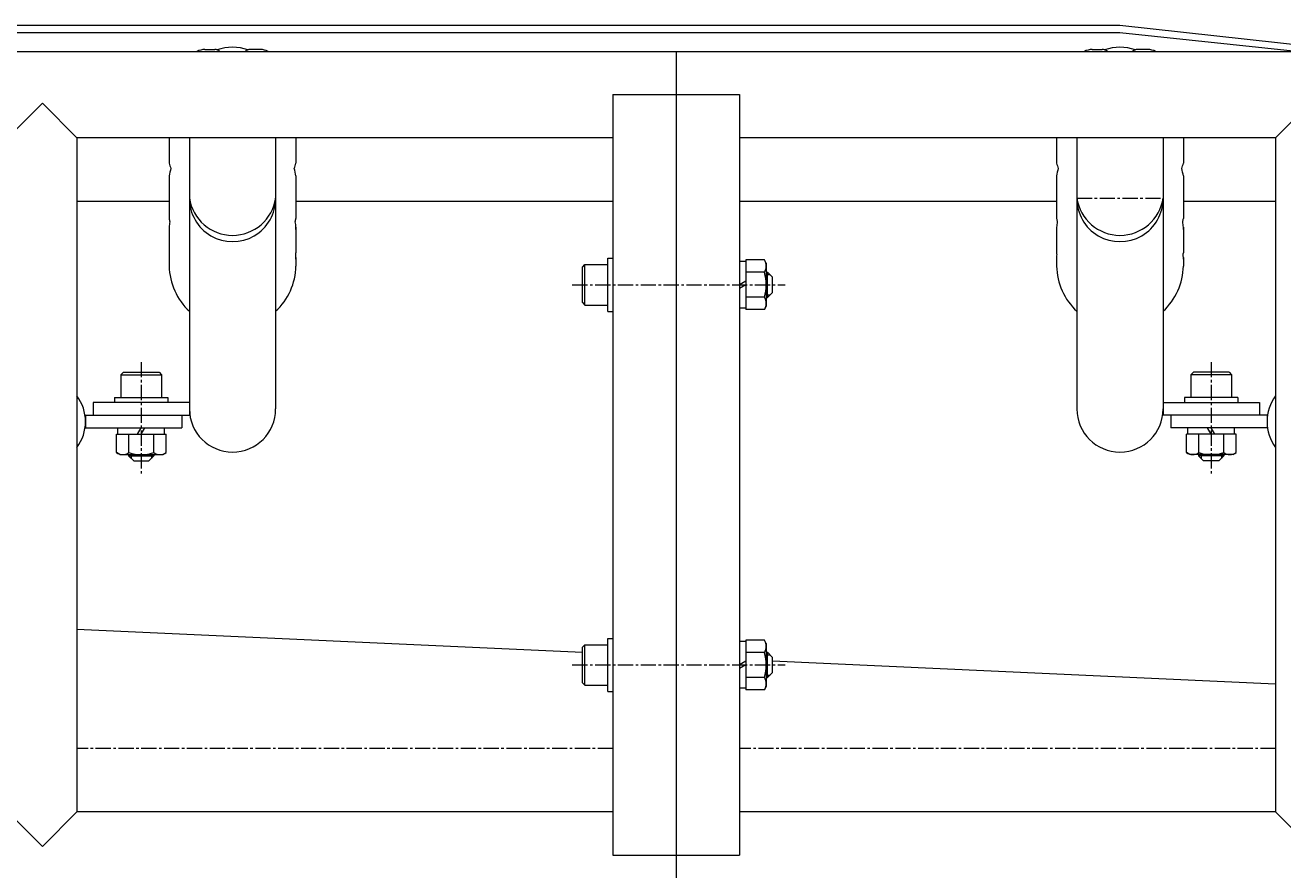
# Model space of a CAD drawing. Units: millimetres. Extents: x -6973 to 993, y -4858 to 711.
# Drawn here: x -1730 to -1234, y -2276 to -1943 of the extents above; entities that cross this region are included whole.
import ezdxf
from ezdxf.enums import TextEntityAlignment as Align

# ---------------------------------------------------------------- set-up
doc = ezdxf.new("R2010")
doc.units = ezdxf.units.MM
doc.linetypes.add('一点鎖線', pattern=[9, 6, -1, 1, -1])
doc.linetypes.add('実線', pattern=[0])
doc.layers.add('GR1_01', color=3, linetype='実線', lineweight=35)
doc.styles.add('ＭＳ ゴシック', font='txt')
doc.dimstyles.new('FX_DIMINFO', dxfattribs={"dimtxt": 3, "dimasz": 3, "dimexe": 0.5, "dimexo": 0.5, "dimgap": 0.5, "dimtad": 1, "dimdsep": 46, "dimtxsty": 'ＭＳ ゴシック', "dimblk1": 'FXTIP_ARROW_S', "dimblk2": 'FXTIP_ARROW_E', "dimsah": 1, "dimcen": 2.5, "dimdle": 0.5, "dimclrd": 5, "dimclre": 5, "dimclrt": 7, "dimazin": 2, "dimtfac": 1, "dimtmove": 0, "dimatfit": 3, "dimldrblk": 'FXTIP_ARROW_S', "dimfxl": 1, "dimtolj": 1, "dimarcsym": 0})

# ---------------------------------------------------------------- blocks, each defined once
blk = doc.blocks.new('FXTIP_ARROW_S')
at = {"color": 0, "linetype": 'Continuous', "lineweight": -2}
for q in [(-1, 0), (-0.97, 0.26), (-0.97, -0.26)]:
    blk.add_line((0, 0), q, dxfattribs=at)
blk = doc.blocks.new('FXTIP_ARROW_E')
at = {"color": 0, "linetype": 'Continuous', "lineweight": -2}
for q in [(-1, 0), (-0.97, 0.26), (-0.97, -0.26)]:
    blk.add_line((0, 0), q, dxfattribs=at)
blk = doc.blocks.new('*D54')
at = {"color": 0, "linetype": 'ByBlock', "lineweight": -2}
for p, q in [((-473.46, -2195.61), (-473.46, -2525.66)), ((-1473.46, -2520.66), (-473.46, -2520.66))]:
    blk.add_line(p, q, dxfattribs=at)
at = {"color": 0, "linetype": 'ByBlock', "lineweight": -2, "xscale": 3, "yscale": 3}
for name, p, rotation in [('FXTIP_ARROW_S', (-1473.46, -2520.66), 180), ('FXTIP_ARROW_E', (-473.46, -2520.66), 360)]:
    blk.add_blockref(name, p, dxfattribs=dict(at, rotation=rotation))
at = {"color": 7, "linetype": 'ByBlock', "lineweight": 13, "style": 'ＭＳ ゴシック', "width": 0.812308}
blk.add_text('１０００', height=18.939, rotation=0, dxfattribs=at).set_placement((-973.46, -2515.66), align=Align.BOTTOM_CENTER)
blk = doc.blocks.new('BLKF107')
at = {"color": 0, "linetype": 'ByBlock', "lineweight": -2}
for p, q in [((-1510.46, -2038.61), (-1509.46, -2037.61)), ((-1510.46, -2052.61), (-1510.46, -2038.61)), ((-1509.46, -2037.61), (-1500.46, -2037.61)), ((-1509.46, -2053.61), (-1509.46, -2037.61)), ((-1500.46, -2056.11), (-1500.46, -2035.11)), ((-1500.46, -2035.11), (-1498.46, -2035.11)), ((-1500.46, -2053.61), (-1500.46, -2037.61)), ((-1445.96, -2036.41), (-1448.46, -2036.41)), ((-1445.96, -2035.79), (-1445.96, -2055.42)), ((-1438.72, -2035.79), (-1445.96, -2035.79)), ((-1437.96, -2037.11), (-1438.72, -2035.79)), ((-1437.96, -2037.11), (-1437.96, -2054.11)), ((-1438.72, -2040.7), (-1445.96, -2040.7)), ((-1437.96, -2040.61), (-1437.46, -2040.61)), ((-1437.96, -2041.61), (-1436.46, -2041.61)), ((-1437.46, -2050.61), (-1437.46, -2040.61)), ((-1437.46, -2040.61), (-1435.46, -2042.61)), ((-1435.46, -2048.61), (-1435.46, -2042.61)), ((-1445.96, -2044.17), (-1448.46, -2045.61)), ((-1445.96, -2045.61), (-1448.46, -2047.05)), ((-1437.46, -2050.61), (-1435.46, -2048.61)), ((-1510.46, -2052.61), (-1509.46, -2053.61)), ((-1438.72, -2050.52), (-1445.96, -2050.52)), ((-1437.96, -2049.61), (-1436.46, -2049.61)), ((-1437.96, -2050.61), (-1437.46, -2050.61)), ((-1509.46, -2053.61), (-1500.46, -2053.61)), ((-1500.46, -2056.11), (-1498.46, -2056.11)), ((-1445.96, -2054.81), (-1448.46, -2054.81)), ((-1438.72, -2055.42), (-1445.96, -2055.42)), ((-1437.96, -2054.11), (-1438.72, -2055.42))]:
    blk.add_line(p, q, dxfattribs=at)
at = {"color": 0, "linetype": '一点鎖線', "lineweight": -2}
blk.add_line((-1514.46, -2045.61), (-1430.46, -2045.61), dxfattribs=at)
at = {"color": 0, "linetype": 'ByBlock', "lineweight": -2}
for centre, radius, start, end in [((-1442.31, -2038.25), 4.34, 325.6158, 34.3842), ((-1454.2, -2045.61), 16.24, 342.412, 17.588), ((-1442.31, -2052.97), 4.34, 325.6158, 34.3842)]:
    blk.add_arc(centre, radius, start, end, dxfattribs=at)
blk = doc.blocks.new('BLKF108')
at = {"color": 0, "linetype": 'ByBlock', "lineweight": -2}
for p, q in [((-1500.46, -2206.11), (-1500.46, -2185.11)), ((-1500.46, -2185.11), (-1498.46, -2185.11)), ((-1445.96, -2186.41), (-1448.46, -2186.41)), ((-1445.96, -2185.79), (-1445.96, -2205.42)), ((-1438.72, -2185.79), (-1445.96, -2185.79)), ((-1437.96, -2187.11), (-1438.72, -2185.79)), ((-1437.96, -2187.11), (-1437.96, -2204.11)), ((-1510.46, -2188.61), (-1509.46, -2187.61)), ((-1510.46, -2202.61), (-1510.46, -2188.61)), ((-1509.46, -2187.61), (-1500.46, -2187.61)), ((-1509.46, -2203.61), (-1509.46, -2187.61)), ((-1500.46, -2203.61), (-1500.46, -2187.61)), ((-1438.72, -2190.7), (-1445.96, -2190.7)), ((-1437.96, -2190.61), (-1437.46, -2190.61)), ((-1437.96, -2191.61), (-1436.46, -2191.61)), ((-1437.46, -2200.61), (-1437.46, -2190.61)), ((-1437.46, -2190.61), (-1435.46, -2192.61)), ((-1445.96, -2194.17), (-1448.46, -2195.61)), ((-1445.96, -2195.61), (-1448.46, -2197.05)), ((-1435.46, -2198.61), (-1435.46, -2192.61)), ((-1438.72, -2200.52), (-1445.96, -2200.52)), ((-1437.96, -2199.61), (-1436.46, -2199.61)), ((-1437.96, -2200.61), (-1437.46, -2200.61)), ((-1437.46, -2200.61), (-1435.46, -2198.61)), ((-1510.46, -2202.61), (-1509.46, -2203.61)), ((-1509.46, -2203.61), (-1500.46, -2203.61)), ((-1500.46, -2206.11), (-1498.46, -2206.11)), ((-1445.96, -2204.81), (-1448.46, -2204.81)), ((-1438.72, -2205.42), (-1445.96, -2205.42)), ((-1437.96, -2204.11), (-1438.72, -2205.42))]:
    blk.add_line(p, q, dxfattribs=at)
at = {"color": 0, "linetype": '一点鎖線', "lineweight": -2}
blk.add_line((-1514.46, -2195.61), (-1430.46, -2195.61), dxfattribs=at)
at = {"color": 0, "linetype": 'ByBlock', "lineweight": -2}
for centre, radius, start, end in [((-1442.31, -2188.25), 4.34, 325.6158, 34.3842), ((-1454.2, -2195.61), 16.24, 342.412, 17.588), ((-1442.31, -2202.97), 4.34, 325.6158, 34.3842)]:
    blk.add_arc(centre, radius, start, end, dxfattribs=at)
blk = doc.blocks.new('BLKF157')
at = {"color": 0, "linetype": '一点鎖線', "lineweight": -2}
blk.add_line((-1684.46, -2076.11), (-1684.46, -2120.11), dxfattribs=at)
at = {"color": 0, "linetype": 'ByBlock', "lineweight": -2}
for p, q in [((-1691.46, -2080.11), (-1692.46, -2081.11)), ((-1692.46, -2081.11), (-1692.46, -2090.11)), ((-1692.46, -2081.11), (-1676.46, -2081.11)), ((-1691.46, -2080.11), (-1677.46, -2080.11)), ((-1677.46, -2080.11), (-1676.46, -2081.11)), ((-1676.46, -2081.11), (-1676.46, -2090.11)), ((-1694.96, -2090.11), (-1673.96, -2090.11)), ((-1694.96, -2090.11), (-1694.96, -2092.11)), ((-1692.46, -2090.11), (-1676.46, -2090.11)), ((-1673.96, -2090.11), (-1673.96, -2092.11)), ((-1689.46, -2112.61), (-1689.46, -2113.11)), ((-1688.46, -2112.61), (-1688.46, -2114.11)), ((-1680.46, -2112.61), (-1680.46, -2114.11)), ((-1679.46, -2112.61), (-1679.46, -2113.11)), ((-1689.46, -2113.11), (-1679.46, -2113.11)), ((-1689.46, -2113.11), (-1687.46, -2115.11)), ((-1687.46, -2115.11), (-1681.46, -2115.11)), ((-1679.46, -2113.11), (-1681.46, -2115.11))]:
    blk.add_line(p, q, dxfattribs=at)
blk = doc.blocks.new('BLKF158')
at = {"color": 0, "linetype": 'ByBlock', "lineweight": -2}
for p, q in [((-1693.66, -2104.61), (-1693.66, -2102.11)), ((-1685.9, -2104.61), (-1684.46, -2102.11)), ((-1684.46, -2104.61), (-1683.02, -2102.11)), ((-1675.26, -2104.61), (-1675.26, -2102.11)), ((-1694.28, -2104.61), (-1674.65, -2104.61)), ((-1694.28, -2111.85), (-1694.28, -2104.61)), ((-1693.66, -2104.61), (-1675.26, -2104.61)), ((-1689.37, -2111.85), (-1689.37, -2104.61)), ((-1679.55, -2111.85), (-1679.55, -2104.61)), ((-1674.65, -2111.85), (-1674.65, -2104.61)), ((-1692.96, -2112.61), (-1694.28, -2111.85)), ((-1692.96, -2112.61), (-1675.96, -2112.61)), ((-1675.96, -2112.61), (-1674.65, -2111.85))]:
    blk.add_line(p, q, dxfattribs=at)
for centre, radius, start, end in [((-1691.82, -2108.26), 4.34, 235.6158, 304.3842), ((-1684.46, -2096.37), 16.24, 252.412, 287.588), ((-1677.1, -2108.26), 4.34, 235.6158, 304.3842)]:
    blk.add_arc(centre, radius, start, end, dxfattribs=at)
blk = doc.blocks.new('BLKF156')
at = {"color": 0, "linetype": 'ByBlock', "lineweight": -2}
for p, q in [((-1659.46, -1952.8), (-1655.46, -1952.8)), ((-1637.46, -1952.8), (-1641.46, -1952.8)), ((-1673.46, -1987.61), (-1673.46, -1997.68)), ((-1665.46, -1987.61), (-1665.46, -2097.11)), ((-1631.46, -1987.61), (-1631.46, -2094.61)), ((-1623.46, -1987.61), (-1623.46, -1997.68)), ((-1673.46, -2002.69), (-1673.46, -2019.43)), ((-1623.46, -2002.69), (-1623.46, -2019.43)), ((-1673.46, -2022.85), (-1673.46, -2033.08)), ((-1623.46, -2022.85), (-1623.46, -2033.08)), ((-1673.46, -2034.81), (-1673.46, -2038.25)), ((-1623.46, -2034.81), (-1623.46, -2038.25)), ((-1665.46, -2092.11), (-1703.46, -2092.11)), ((-1703.46, -2092.11), (-1703.46, -2097.11)), ((-1706.46, -2097.11), (-1665.46, -2097.11)), ((-1706.46, -2097.11), (-1706.46, -2102.11)), ((-1668.46, -2097.11), (-1668.46, -2102.11)), ((-1706.46, -2102.11), (-1668.46, -2102.11))]:
    blk.add_line(p, q, dxfattribs=at)
for centre, radius, start, end in [((-1659.46, -1958.8), 6, 90, 120.0141), ((-1655.46, -1955.8), 3, 47.0379, 90), ((-1648.46, -1970.38), 18.46, 70.7986, 109.2014), ((-1641.46, -1955.8), 3, 90, 132.9621), ((-1637.46, -1958.8), 6, 59.9859, 90), ((-1648.46, -1990.84), 25.92, 195.2984, 200.0589), ((-1648.46, -1990.84), 25.92, 339.9411, 344.7016), ((-1648.46, -2006.65), 25.31, 164.121, 170.9933), ((-1648.46, -2006.65), 25.31, 9.0067, 15.879), ((-1648.46, -2008.94), 17.18, 188.2132, 351.7868), ((-1648.46, -2011.61), 17, 179.2552, 0.7448), ((-1648.46, -2023.31), 25, 178.9442, 181.0558), ((-1648.46, -2015.47), 25.31, 189.0067, 192.0641), ((-1648.46, -2024.74), 25.07, 170.8595, 175.6741), ((-1648.46, -2015.47), 25.31, 347.9359, 350.9933), ((-1648.46, -2024.74), 25.07, 4.3259, 9.1405), ((-1648.46, -2023.31), 25, 358.9442, 1.0558), ((-1648.46, -2031.19), 25.07, 184.3259, 185.6422), ((-1648.46, -2035.31), 25, 176.1988, 178.8577), ((-1648.46, -2031.19), 25.07, 354.3578, 355.6741), ((-1648.46, -2035.31), 25, 1.1423, 3.8012), ((-1648.46, -2035.14), 25, 179.2588, 180.7412), ((-1648.46, -2037.75), 25, 181.1423, 227.1669), ((-1648.46, -2037.75), 25, 312.8331, 358.8577), ((-1648.46, -2035.14), 25, 359.2588, 0.7412), ((-1723.46, -2099.61), 17, 143.1301, 216.8699), ((-1723.46, -2099.61), 17, 323.1301, 36.8699), ((-1648.46, -2094.61), 17, 180, 0)]:
    blk.add_arc(centre, radius, start, end, dxfattribs=at)
at = {"color": 5, "linetype": 'ByBlock', "lineweight": 20}
for name in ['BLKF157', 'BLKF158']:
    blk.add_blockref(name, (0, 0), dxfattribs=at)
blk = doc.blocks.new('BLKF160')
at = {"color": 0, "linetype": '一点鎖線', "lineweight": -2}
blk.add_line((-1262.46, -2076.11), (-1262.46, -2120.11), dxfattribs=at)
at = {"color": 0, "linetype": 'ByBlock', "lineweight": -2}
for p, q in [((-1269.46, -2080.11), (-1270.46, -2081.11)), ((-1270.46, -2081.11), (-1270.46, -2090.11)), ((-1254.46, -2081.11), (-1270.46, -2081.11)), ((-1255.46, -2080.11), (-1269.46, -2080.11)), ((-1255.46, -2080.11), (-1254.46, -2081.11)), ((-1254.46, -2081.11), (-1254.46, -2090.11)), ((-1251.96, -2090.11), (-1272.96, -2090.11)), ((-1272.96, -2090.11), (-1272.96, -2092.11)), ((-1254.46, -2090.11), (-1270.46, -2090.11)), ((-1251.96, -2090.11), (-1251.96, -2092.11)), ((-1267.46, -2112.61), (-1267.46, -2113.11)), ((-1266.46, -2112.61), (-1266.46, -2114.11)), ((-1258.46, -2112.61), (-1258.46, -2114.11)), ((-1257.46, -2112.61), (-1257.46, -2113.11)), ((-1257.46, -2113.11), (-1267.46, -2113.11)), ((-1267.46, -2113.11), (-1265.46, -2115.11)), ((-1259.46, -2115.11), (-1265.46, -2115.11)), ((-1257.46, -2113.11), (-1259.46, -2115.11))]:
    blk.add_line(p, q, dxfattribs=at)
blk = doc.blocks.new('BLKF161')
at = {"color": 0, "linetype": 'ByBlock', "lineweight": -2}
for p, q in [((-1271.66, -2104.61), (-1271.66, -2102.11)), ((-1262.46, -2104.61), (-1263.9, -2102.11)), ((-1261.02, -2104.61), (-1262.46, -2102.11)), ((-1253.26, -2104.61), (-1253.26, -2102.11)), ((-1252.65, -2104.61), (-1272.28, -2104.61)), ((-1272.28, -2111.85), (-1272.28, -2104.61)), ((-1253.26, -2104.61), (-1271.66, -2104.61)), ((-1267.37, -2111.85), (-1267.37, -2104.61)), ((-1257.55, -2111.85), (-1257.55, -2104.61)), ((-1252.65, -2111.85), (-1252.65, -2104.61)), ((-1270.96, -2112.61), (-1272.28, -2111.85)), ((-1253.96, -2112.61), (-1270.96, -2112.61)), ((-1253.96, -2112.61), (-1252.65, -2111.85))]:
    blk.add_line(p, q, dxfattribs=at)
for centre, radius, start, end in [((-1269.82, -2108.26), 4.34, 235.6158, 304.3842), ((-1262.46, -2096.37), 16.24, 252.412, 287.588), ((-1255.1, -2108.26), 4.34, 235.6158, 304.3842)]:
    blk.add_arc(centre, radius, start, end, dxfattribs=at)
blk = doc.blocks.new('BLKF159')
at = {"color": 0, "linetype": 'ByBlock', "lineweight": -2}
for p, q in [((-1309.46, -1952.8), (-1305.46, -1952.8)), ((-1287.46, -1952.8), (-1291.46, -1952.8)), ((-1323.46, -1987.61), (-1323.46, -1997.68)), ((-1315.46, -1987.61), (-1315.46, -2094.61)), ((-1281.46, -1987.61), (-1281.46, -2097.11)), ((-1273.46, -1987.61), (-1273.46, -1997.68)), ((-1323.46, -2002.69), (-1323.46, -2019.43)), ((-1273.46, -2002.69), (-1273.46, -2019.43)), ((-1323.46, -2022.85), (-1323.46, -2033.08)), ((-1273.46, -2022.85), (-1273.46, -2033.08)), ((-1323.46, -2034.81), (-1323.46, -2038.25)), ((-1273.46, -2034.81), (-1273.46, -2038.25)), ((-1281.46, -2092.11), (-1243.46, -2092.11)), ((-1243.46, -2092.11), (-1243.46, -2097.11)), ((-1240.46, -2097.11), (-1281.46, -2097.11)), ((-1278.46, -2097.11), (-1278.46, -2102.11)), ((-1240.46, -2097.11), (-1240.46, -2102.11)), ((-1240.46, -2102.11), (-1278.46, -2102.11))]:
    blk.add_line(p, q, dxfattribs=at)
for centre, radius, start, end in [((-1309.46, -1958.8), 6, 90, 120.0141), ((-1305.46, -1955.8), 3, 47.0379, 90), ((-1298.46, -1970.38), 18.46, 70.7986, 109.2014), ((-1291.46, -1955.8), 3, 90, 132.9621), ((-1287.46, -1958.8), 6, 59.9859, 90), ((-1298.46, -1990.84), 25.92, 195.2984, 200.0589), ((-1298.46, -1990.84), 25.92, 339.9411, 344.7016), ((-1298.46, -2006.65), 25.31, 164.121, 170.9933), ((-1298.46, -2006.65), 25.31, 9.0067, 15.879), ((-1298.46, -2008.94), 17.18, 188.2132, 351.7868), ((-1298.46, -2011.61), 17, 179.2552, 0.7448), ((-1298.46, -2023.31), 25, 178.9442, 181.0558), ((-1298.46, -2015.47), 25.31, 189.0067, 192.0641), ((-1298.46, -2024.74), 25.07, 170.8595, 175.6741), ((-1298.46, -2015.47), 25.31, 347.9359, 350.9933), ((-1298.46, -2024.74), 25.07, 4.3259, 9.1405), ((-1298.46, -2023.31), 25, 358.9442, 1.0558), ((-1298.46, -2031.19), 25.07, 184.3259, 185.6422), ((-1298.46, -2035.31), 25, 176.1988, 178.8577), ((-1298.46, -2031.19), 25.07, 354.3578, 355.6741), ((-1298.46, -2035.31), 25, 1.1423, 3.8012), ((-1298.46, -2035.14), 25, 179.2588, 180.7412), ((-1298.46, -2037.75), 25, 181.1423, 227.1669), ((-1298.46, -2037.75), 25, 312.8331, 358.8577), ((-1298.46, -2035.14), 25, 359.2588, 0.7412), ((-1223.46, -2099.61), 17, 143.1301, 216.8699), ((-1223.46, -2099.61), 17, 323.1301, 36.8699), ((-1298.46, -2094.61), 17, 180, 0)]:
    blk.add_arc(centre, radius, start, end, dxfattribs=at)
at = {"layer": 'GR1_01', "color": 5, "linetype": '一点鎖線', "lineweight": 20}
blk.add_line((-1315.46, -2011.39), (-1281.46, -2011.39), dxfattribs=at)
at = {"color": 5, "linetype": 'ByBlock', "lineweight": 20}
for name in ['BLKF160', 'BLKF161']:
    blk.add_blockref(name, (0, 0), dxfattribs=at)
blk = doc.blocks.new('BLKF102')
at = {"color": 5, "linetype": 'ByBlock', "lineweight": 20}
for p, q in [((-4648.46, -1943.2), (-1298.46, -1943.2)), ((-1298.46, -1943.2), (-1203.84, -1953.61)), ((-4648.46, -1946.14), (-1298.46, -1946.14)), ((-1298.46, -1946.14), (-1227.63, -1953.61)), ((-1709.86, -2012.61), (-1673.46, -2012.61)), ((-1623.46, -2012.61), (-1498.46, -2012.61)), ((-1448.46, -2012.61), (-1323.46, -2012.61)), ((-1273.46, -2012.61), (-1237.06, -2012.61)), ((-1709.86, -2181.5), (-1510.46, -2190.56)), ((-1435.46, -2193.97), (-1237.06, -2202.99))]:
    blk.add_line(p, q, dxfattribs=at)
at = {"color": 0, "linetype": 'ByBlock', "lineweight": -2}
for p, q in [((-5376.46, -1953.61), (-570.46, -1953.61)), ((-1473.46, -1953.61), (-1473.46, -2287.61)), ((-1737.06, -1987.61), (-1723.46, -1974.01)), ((-1709.86, -1987.61), (-1723.46, -1974.01)), ((-1498.46, -1970.61), (-1498.46, -2270.61)), ((-1498.46, -1970.61), (-1448.46, -1970.61)), ((-1448.46, -1970.61), (-1448.46, -2270.61)), ((-1237.06, -1987.61), (-1223.46, -1974.01)), ((-1498.46, -1987.61), (-1709.86, -1987.61)), ((-1709.86, -1987.61), (-1709.86, -2253.61)), ((-1237.06, -1987.61), (-1448.46, -1987.61)), ((-1237.06, -1987.61), (-1237.06, -2253.61)), ((-1737.06, -2253.61), (-1723.46, -2267.21)), ((-1709.86, -2253.61), (-1723.46, -2267.21)), ((-1498.46, -2253.61), (-1709.86, -2253.61)), ((-1237.06, -2253.61), (-1448.46, -2253.61)), ((-1237.06, -2253.61), (-1223.46, -2267.21)), ((-1498.46, -2270.61), (-1448.46, -2270.61))]:
    blk.add_line(p, q, dxfattribs=at)
at = {"layer": 'GR1_01', "color": 5, "linetype": '一点鎖線', "lineweight": 20}
for p, q in [((-1498.46, -2228.61), (-1709.86, -2228.61)), ((-1237.06, -2228.61), (-1448.46, -2228.61))]:
    blk.add_line(p, q, dxfattribs=at)
at = {"color": 0, "linetype": 'ByBlock', "lineweight": -2}
for name in ['BLKF156', 'BLKF159']:
    blk.add_blockref(name, (0, 0), dxfattribs=at)
at = {"color": 5, "linetype": 'ByBlock', "lineweight": 20}
for name in ['BLKF107', 'BLKF108']:
    blk.add_blockref(name, (0, 0), dxfattribs=at)

msp = doc.modelspace()

# ---------------------------------------------------------------- block references
at = {"layer": 'GR1_01', "color": 7, "lineweight": 13}
msp.add_blockref('BLKF102', (0, 0), dxfattribs=at)

# ---------------------------------------------------------------- dimensions: what is measured, and where the dimension line sits
at = {"layer": 'GR1_01', "color": 5}
dim = msp.add_linear_dim(base=(-473.461, -2520.655), p1=(-1473.461, -2287.609), p2=(-473.461, -2190.609), dimstyle='FX_DIMINFO', override={"dimblk1": 'FXTIP_ARROW_S', "dimblk2": 'FXTIP_ARROW_E', "dimsah": 1, "dimclrt": 7}, dxfattribs=at)
dim.commit()
dim.dimension.update_dxf_attribs({"geometry": '*D54', "text_midpoint": (-973.461, -2515.655)})

doc.saveas('drawing.dxf')
